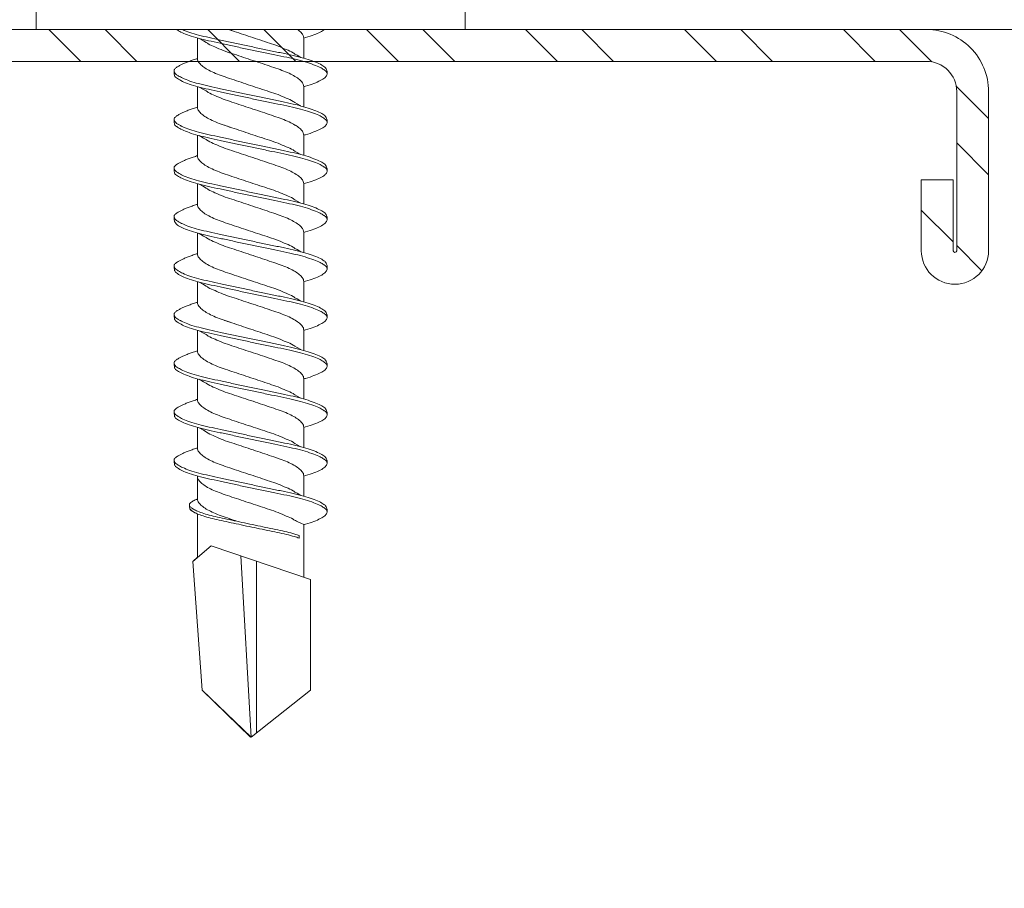
# Model space of a CAD drawing. Units: millimetres. Extents: x 132 to 6072, y 180 to 3330.
# Drawn here: x 1934 to 1962, y 2003 to 2027 of the extents above; entities that cross this region are included whole.
import ezdxf

# ---------------------------------------------------------------- set-up
doc = ezdxf.new("R2010")
doc.units = ezdxf.units.MM
for name, color, linetype, lineweight in [('DLS_Profil', 6, 'Continuous', 0), ('DLS_Profil_C', 4, 'Continuous', 0), ('DLS_Vida', 251, 'Continuous', 0)]:
    doc.layers.add(name, color=color, linetype=linetype, lineweight=lineweight)

# ---------------------------------------------------------------- blocks, each defined once
blk = doc.blocks.new('DLS_Profil_Omega2')
blk.add_line((305.493, -25), (563.84, -25))
blk = doc.blocks.new('DLS_Vida_DrillexSapkali')
at = {"color": 0, "linetype": 'Continuous', "lineweight": 15}
for p, q in [((0, 12.124), (-2.425, 12.124)), ((0, 0), (0, 12.124)), ((0.24, 7.563), (0.819, 7.563)), ((1.613, 7.563), (2.192, 7.563)), ((2.986, 7.563), (3.565, 7.563)), ((4.359, 7.563), (4.939, 7.563)), ((5.755, 7.562), (6.334, 7.562)), ((7.128, 7.562), (7.707, 7.562)), ((8.501, 7.562), (9.08, 7.562)), ((9.874, 7.562), (10.453, 7.562)), ((11.247, 7.562), (11.827, 7.562)), ((12.621, 7.562), (13.265, 7.562)), ((13.691, 7.562), (14.917, 7.562)), ((15.033, 7.7), (14.593, 7.177)), ((15.033, 7.7), (18.672, 7.431)), ((18.672, 7.431), (20, 6.062)), ((14.593, 7.177), (15.549, 4.367)), ((20, 6.043), (14.877, 6.343)), ((15.029, 5.895), (19.883, 5.895)), ((18.672, 4.367), (20, 6.043)), ((0.239, 4.563), (0.809, 4.563)), ((1.612, 4.563), (2.182, 4.563)), ((2.986, 4.563), (3.555, 4.563)), ((4.359, 4.563), (4.929, 4.563)), ((5.732, 4.563), (6.302, 4.563)), ((5.754, 4.562), (6.302, 4.562)), ((7.127, 4.562), (7.697, 4.562)), ((8.5, 4.562), (9.07, 4.562)), ((9.874, 4.562), (10.444, 4.562)), ((11.247, 4.562), (11.817, 4.562)), ((12.62, 4.562), (13.19, 4.562)), ((13.993, 4.562), (15.482, 4.562)), ((14.3, 4.693), (14.374, 4.693)), ((15.549, 4.367), (18.672, 4.367)), ((-2.425, 0), (0, 0))]:
    blk.add_line(p, q, dxfattribs=at)
blk.add_lwpolyline([(20, 6.043), (18.672, 7.431), (15.033, 7.7), (14.917, 7.562), (13.691, 7.562, 0.116833), (13.548, 7.779, 0.108838)], format="xyb", dxfattribs=at)
for points, knots in [([(0, 8.148), (0.004, 8.143), (0.034, 8.099), (0.09, 8.003), (0.169, 7.803), (0.245, 7.556), (0.315, 7.26), (0.386, 6.933), (0.463, 6.577), (0.541, 6.21), (0.62, 5.836), (0.696, 5.471), (0.768, 5.12), (0.837, 4.798), (0.914, 4.513), (0.992, 4.277), (1.066, 4.098), (1.111, 4.029), (1.132, 3.998)], [0.0540527, 0.0540527, 0.0540527, 0.0540527, 0.0630558, 0.1273032, 0.1896294, 0.2537656, 0.3160184, 0.3800405, 0.4424593, 0.5067016, 0.5690011, 0.633107, 0.6953908, 0.759452, 0.8218659, 0.8861046, 0.9483755, 1, 1, 1, 1]), ([(1.137, 8.221), (1.129, 8.215), (1.103, 8.196), (1.067, 8.152), (1.027, 8.087), (0.991, 8.021), (0.951, 7.933), (0.91, 7.831), (0.868, 7.717), (0.838, 7.624), (0.822, 7.573), (0.819, 7.563)], [0, 0, 0, 0, 0.0795762, 0.2401902, 0.3213156, 0.4307376, 0.5409359, 0.6535761, 0.7670573, 0.8755538, 0.8985204, 0.8985204, 0.8985204, 0.8985204]), ([(1.306, 8.107), (1.303, 8.112), (1.274, 8.167), (1.231, 8.202), (1.177, 8.23), (1.151, 8.224), (1.137, 8.221)], [0, 0, 0, 0, 0.0470279, 0.4920801, 0.7448018, 1, 1, 1, 1]), ([(2.459, 3.946), (2.45, 3.953), (2.417, 3.977), (2.356, 4.084), (2.278, 4.262), (2.199, 4.498), (2.122, 4.779), (2.052, 5.101), (1.982, 5.447), (1.905, 5.814), (1.827, 6.185), (1.748, 6.556), (1.671, 6.91), (1.6, 7.242), (1.531, 7.537), (1.454, 7.788), (1.379, 7.985), (1.329, 8.068), (1.306, 8.107)], [0, 0, 0, 0, 0.025187, 0.089635, 0.155947, 0.220726, 0.287396, 0.351929, 0.418303, 0.482772, 0.54911, 0.613886, 0.680552, 0.745065, 0.81142, 0.875909, 0.94227, 1, 1, 1, 1]), ([(1.308, 8.21), (1.309, 8.21), (1.333, 8.205), (1.385, 8.136), (1.463, 8.003), (1.542, 7.803), (1.618, 7.556), (1.689, 7.26), (1.759, 6.933), (1.836, 6.577), (1.914, 6.21), (1.993, 5.836), (2.069, 5.471), (2.141, 5.12), (2.21, 4.798), (2.287, 4.513), (2.365, 4.277), (2.439, 4.098), (2.485, 4.029), (2.505, 3.998)], [0, 0, 0, 0, 0.000631, 0.063056, 0.127303, 0.189629, 0.253766, 0.316018, 0.380041, 0.442459, 0.506702, 0.569001, 0.633107, 0.695391, 0.759452, 0.821866, 0.886105, 0.948375, 1, 1, 1, 1]), ([(2.51, 8.221), (2.502, 8.215), (2.477, 8.196), (2.441, 8.152), (2.4, 8.087), (2.364, 8.021), (2.324, 7.933), (2.283, 7.831), (2.241, 7.717), (2.211, 7.624), (2.195, 7.573), (2.192, 7.563)], [0, 0, 0, 0, 0.0795762, 0.2401902, 0.3213156, 0.4307376, 0.5409359, 0.6535761, 0.7670573, 0.8755538, 0.8985204, 0.8985204, 0.8985204, 0.8985204]), ([(2.679, 8.107), (2.677, 8.112), (2.647, 8.167), (2.604, 8.202), (2.551, 8.23), (2.524, 8.224), (2.51, 8.221)], [0, 0, 0, 0, 0.0470279, 0.4920801, 0.7448018, 1, 1, 1, 1]), ([(3.832, 3.946), (3.823, 3.953), (3.791, 3.977), (3.729, 4.084), (3.651, 4.262), (3.572, 4.498), (3.496, 4.779), (3.426, 5.101), (3.355, 5.447), (3.278, 5.814), (3.2, 6.185), (3.121, 6.556), (3.044, 6.91), (2.973, 7.242), (2.904, 7.537), (2.827, 7.788), (2.752, 7.985), (2.702, 8.068), (2.679, 8.107)], [0, 0, 0, 0, 0.025187, 0.089635, 0.155947, 0.220726, 0.287396, 0.351929, 0.418303, 0.482772, 0.54911, 0.613886, 0.680552, 0.745065, 0.81142, 0.875909, 0.94227, 1, 1, 1, 1]), ([(2.682, 8.21), (2.682, 8.21), (2.706, 8.205), (2.758, 8.136), (2.836, 8.003), (2.915, 7.803), (2.991, 7.556), (3.062, 7.26), (3.132, 6.933), (3.209, 6.577), (3.287, 6.21), (3.366, 5.836), (3.443, 5.471), (3.514, 5.12), (3.583, 4.798), (3.66, 4.513), (3.738, 4.277), (3.812, 4.098), (3.858, 4.029), (3.879, 3.998)], [0, 0, 0, 0, 0.000631, 0.063056, 0.127303, 0.189629, 0.253766, 0.316018, 0.380041, 0.442459, 0.506702, 0.569001, 0.633107, 0.695391, 0.759452, 0.821866, 0.886105, 0.948375, 1, 1, 1, 1]), ([(2.705, 8.197), (2.722, 8.183), (2.766, 8.123), (2.836, 8.003), (2.915, 7.803), (2.991, 7.556), (3.062, 7.26), (3.132, 6.933), (3.209, 6.577), (3.287, 6.21), (3.366, 5.836), (3.443, 5.471), (3.514, 5.12), (3.583, 4.798), (3.66, 4.513), (3.738, 4.277), (3.812, 4.098), (3.858, 4.029), (3.879, 3.998)], [0.019853, 0.019853, 0.019853, 0.019853, 0.0630558, 0.1273032, 0.1896294, 0.2537656, 0.3160184, 0.3800405, 0.4424593, 0.5067016, 0.5690011, 0.633107, 0.6953908, 0.759452, 0.8218659, 0.8861046, 0.9483755, 1, 1, 1, 1]), ([(3.884, 8.221), (3.875, 8.215), (3.85, 8.196), (3.814, 8.152), (3.773, 8.087), (3.738, 8.021), (3.697, 7.933), (3.656, 7.831), (3.615, 7.717), (3.584, 7.624), (3.568, 7.573), (3.565, 7.563)], [0, 0, 0, 0, 0.0795762, 0.2401902, 0.3213156, 0.4307376, 0.5409359, 0.6535761, 0.7670573, 0.8755538, 0.8985204, 0.8985204, 0.8985204, 0.8985204]), ([(4.053, 8.107), (4.05, 8.112), (4.02, 8.167), (3.977, 8.202), (3.924, 8.23), (3.897, 8.224), (3.884, 8.221)], [0, 0, 0, 0, 0.0470279, 0.4920801, 0.7448018, 1, 1, 1, 1]), ([(5.206, 3.946), (5.196, 3.953), (5.164, 3.977), (5.102, 4.084), (5.024, 4.262), (4.945, 4.498), (4.869, 4.779), (4.799, 5.101), (4.728, 5.447), (4.651, 5.814), (4.573, 6.185), (4.494, 6.556), (4.418, 6.91), (4.347, 7.242), (4.277, 7.537), (4.2, 7.788), (4.125, 7.985), (4.076, 8.068), (4.053, 8.107)], [0, 0, 0, 0, 0.025187, 0.089635, 0.155947, 0.220726, 0.287396, 0.351929, 0.418303, 0.482772, 0.54911, 0.613886, 0.680552, 0.745065, 0.81142, 0.875909, 0.94227, 1, 1, 1, 1]), ([(4.055, 8.21), (4.055, 8.21), (4.079, 8.205), (4.132, 8.136), (4.21, 8.003), (4.289, 7.803), (4.365, 7.556), (4.435, 7.26), (4.505, 6.933), (4.582, 6.577), (4.661, 6.21), (4.74, 5.836), (4.816, 5.471), (4.887, 5.12), (4.957, 4.798), (5.033, 4.513), (5.111, 4.277), (5.186, 4.098), (5.231, 4.029), (5.252, 3.998)], [0, 0, 0, 0, 0.000631, 0.063056, 0.127303, 0.189629, 0.253766, 0.316018, 0.380041, 0.442459, 0.506702, 0.569001, 0.633107, 0.695391, 0.759452, 0.821866, 0.886105, 0.948375, 1, 1, 1, 1]), ([(5.257, 8.221), (5.248, 8.215), (5.223, 8.196), (5.187, 8.152), (5.146, 8.087), (5.111, 8.021), (5.071, 7.933), (5.029, 7.831), (4.988, 7.717), (4.958, 7.624), (4.941, 7.573), (4.939, 7.563)], [0, 0, 0, 0, 0.0795762, 0.2401902, 0.3213156, 0.4307376, 0.5409359, 0.6535761, 0.7670573, 0.8755538, 0.8985204, 0.8985204, 0.8985204, 0.8985204]), ([(5.426, 8.107), (5.423, 8.112), (5.394, 8.167), (5.35, 8.202), (5.297, 8.23), (5.27, 8.224), (5.257, 8.221)], [0, 0, 0, 0, 0.0470279, 0.4920801, 0.7448018, 1, 1, 1, 1]), ([(6.579, 3.946), (6.57, 3.953), (6.537, 3.977), (6.475, 4.084), (6.397, 4.262), (6.318, 4.498), (6.242, 4.779), (6.172, 5.101), (6.102, 5.447), (6.025, 5.814), (5.946, 6.185), (5.867, 6.556), (5.791, 6.91), (5.72, 7.242), (5.65, 7.537), (5.574, 7.788), (5.498, 7.985), (5.449, 8.068), (5.426, 8.107)], [0, 0, 0, 0, 0.025187, 0.089635, 0.155947, 0.220726, 0.287396, 0.351929, 0.418303, 0.482772, 0.54911, 0.613886, 0.680552, 0.745065, 0.81142, 0.875909, 0.94227, 1, 1, 1, 1]), ([(5.428, 8.21), (5.49, 8.182), (5.535, 8.121), (5.605, 8.002), (5.684, 7.802), (5.76, 7.554), (5.83, 7.259), (5.9, 6.932), (5.977, 6.576), (6.056, 6.209), (6.135, 5.834), (6.211, 5.47), (6.282, 5.118), (6.352, 4.797), (6.429, 4.511), (6.507, 4.276), (6.581, 4.097), (6.626, 4.028), (6.647, 3.996)], [0.019853, 0.019853, 0.019853, 0.019853, 0.0630558, 0.1273032, 0.1896294, 0.2537656, 0.3160184, 0.3800405, 0.4424593, 0.5067016, 0.5690011, 0.633107, 0.6953908, 0.759452, 0.8218659, 0.8861046, 0.9483755, 1, 1, 1, 1]), ([(6.652, 8.22), (6.644, 8.214), (6.618, 8.195), (6.582, 8.151), (6.542, 8.086), (6.506, 8.019), (6.466, 7.932), (6.424, 7.83), (6.383, 7.716), (6.353, 7.623), (6.337, 7.571), (6.334, 7.562)], [0, 0, 0, 0, 0.0795762, 0.2401902, 0.3213156, 0.4307376, 0.5409359, 0.6535761, 0.7670573, 0.8755538, 0.8985204, 0.8985204, 0.8985204, 0.8985204]), ([(6.821, 8.106), (6.818, 8.111), (6.789, 8.166), (6.746, 8.201), (6.692, 8.228), (6.665, 8.223), (6.652, 8.22)], [0, 0, 0, 0, 0.0470279, 0.4920801, 0.7448018, 1, 1, 1, 1]), ([(7.974, 3.945), (7.965, 3.951), (7.932, 3.976), (7.871, 4.083), (7.792, 4.26), (7.714, 4.497), (7.637, 4.777), (7.567, 5.1), (7.497, 5.446), (7.42, 5.812), (7.342, 6.183), (7.263, 6.554), (7.186, 6.908), (7.115, 7.24), (7.045, 7.535), (6.969, 7.787), (6.893, 7.984), (6.844, 8.067), (6.821, 8.106)], [0, 0, 0, 0, 0.025187, 0.089635, 0.155947, 0.220726, 0.287396, 0.351929, 0.418303, 0.482772, 0.54911, 0.613886, 0.680552, 0.745065, 0.81142, 0.875909, 0.94227, 1, 1, 1, 1]), ([(6.823, 8.208), (6.823, 8.208), (6.847, 8.203), (6.9, 8.135), (6.978, 8.002), (7.057, 7.802), (7.133, 7.554), (7.204, 7.259), (7.274, 6.932), (7.351, 6.576), (7.429, 6.209), (7.508, 5.834), (7.584, 5.47), (7.656, 5.118), (7.725, 4.797), (7.802, 4.511), (7.88, 4.276), (7.954, 4.097), (8, 4.028), (8.02, 3.996)], [0, 0, 0, 0, 0.000631, 0.063056, 0.127303, 0.189629, 0.253766, 0.316018, 0.380041, 0.442459, 0.506702, 0.569001, 0.633107, 0.695391, 0.759452, 0.821866, 0.886105, 0.948375, 1, 1, 1, 1]), ([(8.025, 8.22), (8.017, 8.214), (7.991, 8.195), (7.955, 8.151), (7.915, 8.086), (7.879, 8.019), (7.839, 7.932), (7.798, 7.83), (7.756, 7.716), (7.726, 7.623), (7.71, 7.571), (7.707, 7.562)], [0, 0, 0, 0, 0.0795762, 0.2401902, 0.3213156, 0.4307376, 0.5409359, 0.6535761, 0.7670573, 0.8755538, 0.8985204, 0.8985204, 0.8985204, 0.8985204]), ([(8.194, 8.106), (8.191, 8.111), (8.162, 8.166), (8.119, 8.201), (8.065, 8.228), (8.039, 8.223), (8.025, 8.22)], [0, 0, 0, 0, 0.0470279, 0.4920801, 0.7448018, 1, 1, 1, 1]), ([(9.347, 3.945), (9.338, 3.951), (9.305, 3.976), (9.244, 4.083), (9.166, 4.26), (9.087, 4.497), (9.011, 4.777), (8.94, 5.1), (8.87, 5.446), (8.793, 5.812), (8.715, 6.183), (8.636, 6.554), (8.559, 6.908), (8.488, 7.24), (8.419, 7.535), (8.342, 7.787), (8.267, 7.984), (8.217, 8.067), (8.194, 8.106)], [0, 0, 0, 0, 0.025187, 0.089635, 0.155947, 0.220726, 0.287396, 0.351929, 0.418303, 0.482772, 0.54911, 0.613886, 0.680552, 0.745065, 0.81142, 0.875909, 0.94227, 1, 1, 1, 1]), ([(8.196, 8.208), (8.197, 8.208), (8.221, 8.203), (8.273, 8.135), (8.351, 8.002), (8.43, 7.802), (8.506, 7.554), (8.577, 7.259), (8.647, 6.932), (8.724, 6.576), (8.802, 6.209), (8.881, 5.834), (8.957, 5.47), (9.029, 5.118), (9.098, 4.797), (9.175, 4.511), (9.253, 4.276), (9.327, 4.097), (9.373, 4.028), (9.393, 3.996)], [0, 0, 0, 0, 0.000631, 0.063056, 0.127303, 0.189629, 0.253766, 0.316018, 0.380041, 0.442459, 0.506702, 0.569001, 0.633107, 0.695391, 0.759452, 0.821866, 0.886105, 0.948375, 1, 1, 1, 1]), ([(8.22, 8.196), (8.237, 8.182), (8.281, 8.121), (8.351, 8.002), (8.43, 7.802), (8.506, 7.554), (8.577, 7.259), (8.647, 6.932), (8.724, 6.576), (8.802, 6.209), (8.881, 5.834), (8.957, 5.47), (9.029, 5.118), (9.098, 4.797), (9.175, 4.511), (9.253, 4.276), (9.327, 4.097), (9.373, 4.028), (9.393, 3.996)], [0.019853, 0.019853, 0.019853, 0.019853, 0.0630558, 0.1273032, 0.1896294, 0.2537656, 0.3160184, 0.3800405, 0.4424593, 0.5067016, 0.5690011, 0.633107, 0.6953908, 0.759452, 0.8218659, 0.8861046, 0.9483755, 1, 1, 1, 1]), ([(9.398, 8.22), (9.39, 8.214), (9.365, 8.195), (9.329, 8.151), (9.288, 8.086), (9.252, 8.019), (9.212, 7.932), (9.171, 7.83), (9.129, 7.716), (9.099, 7.623), (9.083, 7.571), (9.08, 7.562)], [0, 0, 0, 0, 0.0795762, 0.2401902, 0.3213156, 0.4307376, 0.5409359, 0.6535761, 0.7670573, 0.8755538, 0.8985204, 0.8985204, 0.8985204, 0.8985204]), ([(9.567, 8.106), (9.565, 8.111), (9.535, 8.166), (9.492, 8.201), (9.439, 8.228), (9.412, 8.223), (9.398, 8.22)], [0, 0, 0, 0, 0.0470279, 0.4920801, 0.7448018, 1, 1, 1, 1]), ([(10.72, 3.945), (10.711, 3.951), (10.679, 3.976), (10.617, 4.083), (10.539, 4.26), (10.46, 4.497), (10.384, 4.777), (10.314, 5.1), (10.243, 5.446), (10.166, 5.812), (10.088, 6.183), (10.009, 6.554), (9.933, 6.908), (9.862, 7.24), (9.792, 7.535), (9.715, 7.787), (9.64, 7.984), (9.59, 8.067), (9.567, 8.106)], [0, 0, 0, 0, 0.025187, 0.089635, 0.155947, 0.220726, 0.287396, 0.351929, 0.418303, 0.482772, 0.54911, 0.613886, 0.680552, 0.745065, 0.81142, 0.875909, 0.94227, 1, 1, 1, 1]), ([(9.57, 8.208), (9.57, 8.208), (9.594, 8.203), (9.646, 8.135), (9.724, 8.002), (9.803, 7.802), (9.88, 7.554), (9.95, 7.259), (10.02, 6.932), (10.097, 6.576), (10.175, 6.209), (10.254, 5.834), (10.331, 5.47), (10.402, 5.118), (10.471, 4.797), (10.548, 4.511), (10.626, 4.276), (10.7, 4.097), (10.746, 4.028), (10.767, 3.996)], [0, 0, 0, 0, 0.000631, 0.063056, 0.127303, 0.189629, 0.253766, 0.316018, 0.380041, 0.442459, 0.506702, 0.569001, 0.633107, 0.695391, 0.759452, 0.821866, 0.886105, 0.948375, 1, 1, 1, 1]), ([(10.772, 8.22), (10.763, 8.214), (10.738, 8.195), (10.702, 8.151), (10.661, 8.086), (10.626, 8.019), (10.585, 7.932), (10.544, 7.83), (10.503, 7.716), (10.472, 7.623), (10.456, 7.571), (10.453, 7.562)], [0, 0, 0, 0, 0.0795762, 0.2401902, 0.3213156, 0.4307376, 0.5409359, 0.6535761, 0.7670573, 0.8755538, 0.8985204, 0.8985204, 0.8985204, 0.8985204]), ([(10.941, 8.106), (10.938, 8.111), (10.908, 8.166), (10.865, 8.201), (10.812, 8.228), (10.785, 8.223), (10.772, 8.22)], [0, 0, 0, 0, 0.0470279, 0.4920801, 0.7448018, 1, 1, 1, 1]), ([(12.094, 3.945), (12.085, 3.951), (12.052, 3.976), (11.99, 4.083), (11.912, 4.26), (11.833, 4.497), (11.757, 4.777), (11.687, 5.1), (11.616, 5.446), (11.539, 5.812), (11.461, 6.183), (11.382, 6.554), (11.306, 6.908), (11.235, 7.24), (11.165, 7.535), (11.088, 7.787), (11.013, 7.984), (10.964, 8.067), (10.941, 8.106)], [0, 0, 0, 0, 0.025187, 0.089635, 0.155947, 0.220726, 0.287396, 0.351929, 0.418303, 0.482772, 0.54911, 0.613886, 0.680552, 0.745065, 0.81142, 0.875909, 0.94227, 1, 1, 1, 1]), ([(10.943, 8.208), (10.943, 8.208), (10.967, 8.203), (11.02, 8.135), (11.098, 8.002), (11.177, 7.802), (11.253, 7.554), (11.323, 7.259), (11.393, 6.932), (11.47, 6.576), (11.549, 6.209), (11.628, 5.834), (11.704, 5.47), (11.775, 5.118), (11.845, 4.797), (11.922, 4.511), (11.999, 4.276), (12.074, 4.097), (12.119, 4.028), (12.14, 3.996)], [0, 0, 0, 0, 0.000631, 0.063056, 0.127303, 0.189629, 0.253766, 0.316018, 0.380041, 0.442459, 0.506702, 0.569001, 0.633107, 0.695391, 0.759452, 0.821866, 0.886105, 0.948375, 1, 1, 1, 1]), ([(12.145, 8.22), (12.136, 8.214), (12.111, 8.195), (12.075, 8.151), (12.034, 8.086), (11.999, 8.019), (11.959, 7.932), (11.917, 7.83), (11.876, 7.716), (11.846, 7.623), (11.829, 7.571), (11.827, 7.562)], [0, 0, 0, 0, 0.0795762, 0.2401902, 0.3213156, 0.4307376, 0.5409359, 0.6535761, 0.7670573, 0.8755538, 0.8985204, 0.8985204, 0.8985204, 0.8985204]), ([(12.314, 8.106), (12.311, 8.111), (12.282, 8.166), (12.238, 8.201), (12.185, 8.228), (12.158, 8.223), (12.145, 8.22)], [0, 0, 0, 0, 0.0470279, 0.4920801, 0.7448018, 1, 1, 1, 1]), ([(13.467, 3.945), (13.458, 3.951), (13.425, 3.976), (13.363, 4.083), (13.285, 4.26), (13.207, 4.497), (13.13, 4.777), (13.06, 5.1), (12.99, 5.446), (12.913, 5.812), (12.834, 6.183), (12.755, 6.554), (12.679, 6.908), (12.608, 7.24), (12.538, 7.535), (12.462, 7.787), (12.386, 7.984), (12.337, 8.067), (12.314, 8.106)], [0, 0, 0, 0, 0.025187, 0.089635, 0.155947, 0.220726, 0.287396, 0.351929, 0.418303, 0.482772, 0.54911, 0.613886, 0.680552, 0.745065, 0.81142, 0.875909, 0.94227, 1, 1, 1, 1]), ([(12.316, 8.208), (12.316, 8.208), (12.34, 8.203), (12.393, 8.135), (12.471, 8.002), (12.55, 7.802), (12.626, 7.554), (12.697, 7.259), (12.767, 6.932), (12.844, 6.576), (12.922, 6.209), (13.001, 5.834), (13.077, 5.47), (13.149, 5.118), (13.218, 4.797), (13.295, 4.511), (13.373, 4.276), (13.447, 4.097), (13.493, 4.028), (13.513, 3.996)], [0, 0, 0, 0, 0.000631, 0.063056, 0.127303, 0.189629, 0.253766, 0.316018, 0.380041, 0.442459, 0.506702, 0.569001, 0.633107, 0.695391, 0.759452, 0.821866, 0.886105, 0.948375, 1, 1, 1, 1]), ([(1.086, 3.946), (1.077, 3.953), (1.044, 3.977), (0.982, 4.084), (0.904, 4.262), (0.825, 4.498), (0.749, 4.779), (0.679, 5.101), (0.609, 5.447), (0.532, 5.814), (0.453, 6.185), (0.374, 6.556), (0.298, 6.91), (0.227, 7.242), (0.157, 7.537), (0.081, 7.788), (0.028, 7.926), (0.001, 7.983), (0, 7.985)], [0, 0, 0, 0, 0.0251867, 0.0896345, 0.1559466, 0.2207256, 0.2873965, 0.3519286, 0.4183026, 0.4827722, 0.5491095, 0.6138857, 0.6805521, 0.7450646, 0.8114195, 0.8759089, 0.9422696, 0.9438269, 0.9438269, 0.9438269, 0.9438269]), ([(3.832, 3.946), (3.823, 3.953), (3.791, 3.977), (3.729, 4.084), (3.651, 4.262), (3.572, 4.498), (3.496, 4.779), (3.426, 5.101), (3.355, 5.447), (3.278, 5.814), (3.2, 6.185), (3.121, 6.556), (3.044, 6.91), (2.973, 7.242), (2.904, 7.537), (2.827, 7.788), (2.76, 7.963), (2.719, 8.038), (2.705, 8.064)], [0, 0, 0, 0, 0.0251867, 0.0896345, 0.1559466, 0.2207256, 0.2873965, 0.3519286, 0.4183026, 0.4827722, 0.5491095, 0.6138857, 0.6805521, 0.7450646, 0.8114195, 0.8759089, 0.9422696, 0.9786945, 0.9786945, 0.9786945, 0.9786945]), ([(9.347, 3.945), (9.338, 3.951), (9.305, 3.976), (9.244, 4.083), (9.166, 4.26), (9.087, 4.497), (9.011, 4.777), (8.94, 5.1), (8.87, 5.446), (8.793, 5.812), (8.715, 6.183), (8.636, 6.554), (8.559, 6.908), (8.488, 7.24), (8.419, 7.535), (8.342, 7.787), (8.275, 7.961), (8.234, 8.037), (8.22, 8.062)], [0, 0, 0, 0, 0.0251867, 0.0896345, 0.1559466, 0.2207256, 0.2873965, 0.3519286, 0.4183026, 0.4827722, 0.5491095, 0.6138857, 0.6805521, 0.7450646, 0.8114195, 0.8759089, 0.9422696, 0.9786945, 0.9786945, 0.9786945, 0.9786945]), ([(13.546, 7.697), (13.544, 7.701), (13.521, 7.745), (13.486, 7.773), (13.443, 7.795), (13.422, 7.791), (13.411, 7.789)], [0, 0, 0, 0, 0.0470279, 0.4920801, 0.7448018, 1, 1, 1, 1]), ([(0.253, 7.515), (0.364, 7.313), (0.431, 7.233), (0.486, 7.073), (0.594, 6.847), (0.675, 6.594), (0.762, 6.332), (0.852, 6.061), (0.941, 5.793), (1.03, 5.531), (1.112, 5.286), (1.193, 5.066), (1.28, 4.882), (1.369, 4.734), (1.459, 4.629), (1.542, 4.568), (1.59, 4.565), (1.612, 4.563)], [0.0046437, 0.0046437, 0.0046437, 0.0046437, 0.0352634, 0.1048323, 0.1764445, 0.245064, 0.3156689, 0.3842468, 0.4547277, 0.5242974, 0.5959126, 0.6645017, 0.7350747, 0.803639, 0.8741048, 0.9436747, 1, 1, 1, 1]), ([(2.159, 4.647), (2.064, 4.817), (2, 4.896), (1.945, 5.054), (1.837, 5.28), (1.756, 5.533), (1.669, 5.795), (1.58, 6.066), (1.49, 6.334), (1.401, 6.596), (1.319, 6.841), (1.239, 7.061), (1.152, 7.245), (1.062, 7.393), (0.972, 7.497), (0.89, 7.559), (0.841, 7.562), (0.819, 7.563)], [0.006526, 0.006526, 0.006526, 0.006526, 0.0352634, 0.1048323, 0.1764445, 0.245064, 0.3156689, 0.3842468, 0.4547277, 0.5242974, 0.5959126, 0.6645017, 0.7350747, 0.803639, 0.8741048, 0.9436747, 1, 1, 1, 1]), ([(1.626, 7.515), (1.738, 7.313), (1.804, 7.233), (1.859, 7.073), (1.968, 6.847), (2.048, 6.594), (2.135, 6.332), (2.225, 6.061), (2.314, 5.793), (2.403, 5.531), (2.485, 5.286), (2.566, 5.066), (2.653, 4.882), (2.743, 4.734), (2.832, 4.629), (2.915, 4.568), (2.964, 4.565), (2.986, 4.563)], [0.0046437, 0.0046437, 0.0046437, 0.0046437, 0.0352634, 0.1048323, 0.1764445, 0.245064, 0.3156689, 0.3842468, 0.4547277, 0.5242974, 0.5959126, 0.6645017, 0.7350747, 0.803639, 0.8741048, 0.9436747, 1, 1, 1, 1]), ([(3.532, 4.647), (3.438, 4.817), (3.373, 4.896), (3.319, 5.054), (3.21, 5.28), (3.13, 5.533), (3.043, 5.795), (2.953, 6.066), (2.863, 6.334), (2.774, 6.596), (2.693, 6.841), (2.612, 7.061), (2.525, 7.245), (2.435, 7.393), (2.346, 7.497), (2.263, 7.559), (2.214, 7.562), (2.192, 7.563)], [0.006526, 0.006526, 0.006526, 0.006526, 0.0352634, 0.1048323, 0.1764445, 0.245064, 0.3156689, 0.3842468, 0.4547277, 0.5242974, 0.5959126, 0.6645017, 0.7350747, 0.803639, 0.8741048, 0.9436747, 1, 1, 1, 1]), ([(2.999, 7.515), (3.111, 7.313), (3.177, 7.233), (3.232, 7.073), (3.341, 6.847), (3.421, 6.594), (3.508, 6.332), (3.598, 6.061), (3.688, 5.793), (3.777, 5.531), (3.858, 5.286), (3.939, 5.066), (4.026, 4.882), (4.116, 4.734), (4.205, 4.629), (4.288, 4.568), (4.337, 4.565), (4.359, 4.563)], [0.0046437, 0.0046437, 0.0046437, 0.0046437, 0.0352634, 0.1048323, 0.1764445, 0.245064, 0.3156689, 0.3842468, 0.4547277, 0.5242974, 0.5959126, 0.6645017, 0.7350747, 0.803639, 0.8741048, 0.9436747, 1, 1, 1, 1]), ([(4.905, 4.647), (4.811, 4.817), (4.746, 4.896), (4.692, 5.054), (4.583, 5.28), (4.503, 5.533), (4.416, 5.795), (4.326, 6.066), (4.237, 6.334), (4.148, 6.596), (4.066, 6.841), (3.985, 7.061), (3.898, 7.245), (3.808, 7.393), (3.719, 7.497), (3.636, 7.559), (3.587, 7.562), (3.565, 7.563)], [0.006526, 0.006526, 0.006526, 0.006526, 0.0352634, 0.1048323, 0.1764445, 0.245064, 0.3156689, 0.3842468, 0.4547277, 0.5242974, 0.5959126, 0.6645017, 0.7350747, 0.803639, 0.8741048, 0.9436747, 1, 1, 1, 1]), ([(4.372, 7.515), (4.484, 7.313), (4.551, 7.233), (4.606, 7.073), (4.714, 6.847), (4.795, 6.594), (4.882, 6.332), (4.971, 6.061), (5.061, 5.793), (5.15, 5.531), (5.232, 5.286), (5.312, 5.066), (5.399, 4.882), (5.489, 4.734), (5.579, 4.629), (5.661, 4.568), (5.71, 4.565), (5.732, 4.563)], [0.0046437, 0.0046437, 0.0046437, 0.0046437, 0.0352634, 0.1048323, 0.1764445, 0.245064, 0.3156689, 0.3842468, 0.4547277, 0.5242974, 0.5959126, 0.6645017, 0.7350747, 0.803639, 0.8741048, 0.9436747, 1, 1, 1, 1]), ([(6.279, 4.647), (6.184, 4.817), (6.12, 4.896), (6.065, 5.054), (5.956, 5.28), (5.876, 5.533), (5.789, 5.795), (5.699, 6.066), (5.61, 6.334), (5.521, 6.596), (5.439, 6.841), (5.358, 7.061), (5.271, 7.245), (5.182, 7.393), (5.092, 7.497), (5.009, 7.559), (4.96, 7.562), (4.939, 7.563)], [0.006526, 0.006526, 0.006526, 0.006526, 0.0352634, 0.1048323, 0.1764445, 0.245064, 0.3156689, 0.3842468, 0.4547277, 0.5242974, 0.5959126, 0.6645017, 0.7350747, 0.803639, 0.8741048, 0.9436747, 1, 1, 1, 1]), ([(5.768, 7.514), (5.879, 7.312), (5.946, 7.231), (6.001, 7.072), (6.109, 6.845), (6.19, 6.592), (6.277, 6.33), (6.366, 6.06), (6.456, 5.792), (6.545, 5.529), (6.627, 5.285), (6.708, 5.065), (6.795, 4.881), (6.884, 4.733), (6.974, 4.628), (7.056, 4.566), (7.105, 4.563), (7.127, 4.562)], [0.0046437, 0.0046437, 0.0046437, 0.0046437, 0.0352634, 0.1048323, 0.1764445, 0.245064, 0.3156689, 0.3842468, 0.4547277, 0.5242974, 0.5959126, 0.6645017, 0.7350747, 0.803639, 0.8741048, 0.9436747, 1, 1, 1, 1]), ([(7.674, 4.646), (7.579, 4.816), (7.515, 4.895), (7.46, 5.053), (7.352, 5.279), (7.271, 5.532), (7.184, 5.794), (7.095, 6.064), (7.005, 6.332), (6.916, 6.595), (6.834, 6.839), (6.753, 7.06), (6.666, 7.243), (6.577, 7.391), (6.487, 7.496), (6.404, 7.558), (6.356, 7.561), (6.334, 7.562)], [0.006526, 0.006526, 0.006526, 0.006526, 0.0352634, 0.1048323, 0.1764445, 0.245064, 0.3156689, 0.3842468, 0.4547277, 0.5242974, 0.5959126, 0.6645017, 0.7350747, 0.803639, 0.8741048, 0.9436747, 1, 1, 1, 1]), ([(7.141, 7.514), (7.252, 7.312), (7.319, 7.231), (7.374, 7.072), (7.483, 6.845), (7.563, 6.592), (7.65, 6.33), (7.74, 6.06), (7.829, 5.792), (7.918, 5.529), (8, 5.285), (8.081, 5.065), (8.168, 4.881), (8.258, 4.733), (8.347, 4.628), (8.43, 4.566), (8.479, 4.563), (8.5, 4.562)], [0.0046437, 0.0046437, 0.0046437, 0.0046437, 0.0352634, 0.1048323, 0.1764445, 0.245064, 0.3156689, 0.3842468, 0.4547277, 0.5242974, 0.5959126, 0.6645017, 0.7350747, 0.803639, 0.8741048, 0.9436747, 1, 1, 1, 1]), ([(9.047, 4.646), (8.953, 4.816), (8.888, 4.895), (8.833, 5.053), (8.725, 5.279), (8.644, 5.532), (8.557, 5.794), (8.468, 6.064), (8.378, 6.332), (8.289, 6.595), (8.207, 6.839), (8.127, 7.06), (8.04, 7.243), (7.95, 7.391), (7.86, 7.496), (7.778, 7.558), (7.729, 7.561), (7.707, 7.562)], [0.006526, 0.006526, 0.006526, 0.006526, 0.0352634, 0.1048323, 0.1764445, 0.245064, 0.3156689, 0.3842468, 0.4547277, 0.5242974, 0.5959126, 0.6645017, 0.7350747, 0.803639, 0.8741048, 0.9436747, 1, 1, 1, 1]), ([(8.514, 7.514), (8.626, 7.312), (8.692, 7.231), (8.747, 7.072), (8.856, 6.845), (8.936, 6.592), (9.023, 6.33), (9.113, 6.06), (9.202, 5.792), (9.291, 5.529), (9.373, 5.285), (9.454, 5.065), (9.541, 4.881), (9.631, 4.733), (9.72, 4.628), (9.803, 4.566), (9.852, 4.563), (9.874, 4.562)], [0.0046437, 0.0046437, 0.0046437, 0.0046437, 0.0352634, 0.1048323, 0.1764445, 0.245064, 0.3156689, 0.3842468, 0.4547277, 0.5242974, 0.5959126, 0.6645017, 0.7350747, 0.803639, 0.8741048, 0.9436747, 1, 1, 1, 1]), ([(10.42, 4.646), (10.326, 4.816), (10.261, 4.895), (10.207, 5.053), (10.098, 5.279), (10.018, 5.532), (9.931, 5.794), (9.841, 6.064), (9.751, 6.332), (9.662, 6.595), (9.581, 6.839), (9.5, 7.06), (9.413, 7.243), (9.323, 7.391), (9.234, 7.496), (9.151, 7.558), (9.102, 7.561), (9.08, 7.562)], [0.006526, 0.006526, 0.006526, 0.006526, 0.0352634, 0.1048323, 0.1764445, 0.245064, 0.3156689, 0.3842468, 0.4547277, 0.5242974, 0.5959126, 0.6645017, 0.7350747, 0.803639, 0.8741048, 0.9436747, 1, 1, 1, 1]), ([(9.887, 7.514), (9.999, 7.312), (10.065, 7.231), (10.12, 7.072), (10.229, 6.845), (10.309, 6.592), (10.396, 6.33), (10.486, 6.06), (10.576, 5.792), (10.665, 5.529), (10.747, 5.285), (10.827, 5.065), (10.914, 4.881), (11.004, 4.733), (11.093, 4.628), (11.176, 4.566), (11.225, 4.563), (11.247, 4.562)], [0.0046437, 0.0046437, 0.0046437, 0.0046437, 0.0352634, 0.1048323, 0.1764445, 0.245064, 0.3156689, 0.3842468, 0.4547277, 0.5242974, 0.5959126, 0.6645017, 0.7350747, 0.803639, 0.8741048, 0.9436747, 1, 1, 1, 1]), ([(11.794, 4.646), (11.699, 4.816), (11.634, 4.895), (11.58, 5.053), (11.471, 5.279), (11.391, 5.532), (11.304, 5.794), (11.214, 6.064), (11.125, 6.332), (11.036, 6.595), (10.954, 6.839), (10.873, 7.06), (10.786, 7.243), (10.696, 7.391), (10.607, 7.496), (10.524, 7.558), (10.475, 7.561), (10.453, 7.562)], [0.006526, 0.006526, 0.006526, 0.006526, 0.0352634, 0.1048323, 0.1764445, 0.245064, 0.3156689, 0.3842468, 0.4547277, 0.5242974, 0.5959126, 0.6645017, 0.7350747, 0.803639, 0.8741048, 0.9436747, 1, 1, 1, 1]), ([(11.26, 7.514), (11.372, 7.312), (11.439, 7.231), (11.494, 7.072), (11.602, 6.845), (11.683, 6.592), (11.77, 6.33), (11.859, 6.06), (11.949, 5.792), (12.038, 5.529), (12.12, 5.285), (12.2, 5.065), (12.287, 4.881), (12.377, 4.733), (12.467, 4.628), (12.549, 4.566), (12.598, 4.563), (12.62, 4.562)], [0.0046437, 0.0046437, 0.0046437, 0.0046437, 0.0352634, 0.1048323, 0.1764445, 0.245064, 0.3156689, 0.3842468, 0.4547277, 0.5242974, 0.5959126, 0.6645017, 0.7350747, 0.803639, 0.8741048, 0.9436747, 1, 1, 1, 1]), ([(13.167, 4.646), (13.072, 4.816), (13.008, 4.895), (12.953, 5.053), (12.845, 5.279), (12.764, 5.532), (12.677, 5.794), (12.587, 6.064), (12.498, 6.332), (12.409, 6.595), (12.327, 6.839), (12.246, 7.06), (12.159, 7.243), (12.07, 7.391), (11.98, 7.496), (11.897, 7.558), (11.849, 7.561), (11.827, 7.562)], [0.006526, 0.006526, 0.006526, 0.006526, 0.0352634, 0.1048323, 0.1764445, 0.245064, 0.3156689, 0.3842468, 0.4547277, 0.5242974, 0.5959126, 0.6645017, 0.7350747, 0.803639, 0.8741048, 0.9436747, 1, 1, 1, 1]), ([(13.993, 4.562), (13.876, 4.816), (13.811, 4.895), (13.757, 5.053), (13.648, 5.279), (13.567, 5.532), (13.481, 5.794), (13.391, 6.064), (13.301, 6.332), (13.212, 6.595), (13.13, 6.839), (13.05, 7.06), (12.963, 7.243), (12.873, 7.391), (12.783, 7.496), (12.701, 7.558), (12.652, 7.561), (12.63, 7.562)], [0.006526, 0.006526, 0.006526, 0.006526, 0.0352634, 0.1048323, 0.1764445, 0.245064, 0.3156689, 0.3842468, 0.4547277, 0.5242974, 0.5959126, 0.6645017, 0.7350747, 0.803639, 0.8741048, 0.9436747, 1, 1, 1, 1]), ([(13.411, 7.789), (13.404, 7.784), (13.384, 7.769), (13.355, 7.733), (13.323, 7.681), (13.295, 7.629), (13.275, 7.585), (13.265, 7.562)], [0, 0, 0, 0, 0.0795762, 0.2401902, 0.3213156, 0.4307376, 0.5328097, 0.5328097, 0.5328097, 0.5328097]), ([(13.909, 6.412), (13.889, 6.472), (13.839, 6.62), (13.765, 6.839), (13.684, 7.06), (13.597, 7.243), (13.508, 7.391), (13.418, 7.496), (13.335, 7.558), (13.287, 7.561), (13.265, 7.562)], [0.4759491, 0.4759491, 0.4759491, 0.4759491, 0.5242974, 0.5959126, 0.6645017, 0.7350747, 0.803639, 0.8741048, 0.9436747, 1, 1, 1, 1]), ([(14.3, 4.693), (14.287, 4.731), (14.253, 4.838), (14.199, 5.034), (14.143, 5.292), (14.087, 5.569), (14.025, 5.862), (13.963, 6.159), (13.9, 6.456), (13.838, 6.739), (13.782, 7.005), (13.726, 7.241), (13.665, 7.442), (13.604, 7.599), (13.565, 7.666), (13.546, 7.697)], [0.179842, 0.179842, 0.179842, 0.179842, 0.2207256, 0.2873965, 0.3519286, 0.4183026, 0.4827722, 0.5491095, 0.6138857, 0.6805521, 0.7450646, 0.8114195, 0.8759089, 0.9422696, 1, 1, 1, 1]), ([(13.548, 7.779), (13.548, 7.779), (13.567, 7.775), (13.61, 7.72), (13.672, 7.614), (13.735, 7.454), (13.796, 7.256), (13.852, 7.02), (13.909, 6.758), (13.97, 6.473), (14.033, 6.18), (14.096, 5.88), (14.157, 5.588), (14.214, 5.307), (14.27, 5.05), (14.325, 4.845), (14.36, 4.736), (14.374, 4.693)], [0, 0, 0, 0, 0.0006308, 0.0630558, 0.1273032, 0.1896294, 0.2537656, 0.3160184, 0.3800405, 0.4424593, 0.5067016, 0.5690011, 0.633107, 0.6953908, 0.759452, 0.8218659, 0.8661563, 0.8661563, 0.8661563, 0.8661563]), ([(0.786, 4.647), (0.691, 4.817), (0.627, 4.896), (0.572, 5.054), (0.464, 5.28), (0.383, 5.533), (0.296, 5.795), (0.206, 6.066), (0.117, 6.334), (0.048, 6.538), (0.01, 6.65), (0, 6.68)], [0.006526, 0.006526, 0.006526, 0.006526, 0.0352634, 0.1048323, 0.1764445, 0.245064, 0.3156689, 0.3842468, 0.4547277, 0.5242974, 0.5490911, 0.5490911, 0.5490911, 0.5490911]), ([(3.532, 4.647), (3.438, 4.817), (3.373, 4.896), (3.319, 5.054), (3.21, 5.28), (3.13, 5.533), (3.043, 5.795), (2.953, 6.066), (2.863, 6.334), (2.779, 6.582), (2.728, 6.734), (2.705, 6.802)], [0.006526, 0.006526, 0.006526, 0.006526, 0.0352634, 0.1048323, 0.1764445, 0.245064, 0.3156689, 0.3842468, 0.4547277, 0.5242974, 0.5845513, 0.5845513, 0.5845513, 0.5845513]), ([(9.047, 4.646), (8.953, 4.816), (8.888, 4.895), (8.833, 5.053), (8.725, 5.279), (8.644, 5.532), (8.557, 5.794), (8.468, 6.064), (8.378, 6.332), (8.294, 6.581), (8.243, 6.733), (8.22, 6.801)], [0.006526, 0.006526, 0.006526, 0.006526, 0.0352634, 0.1048323, 0.1764445, 0.245064, 0.3156689, 0.3842468, 0.4547277, 0.5242974, 0.5845513, 0.5845513, 0.5845513, 0.5845513]), ([(0, 4.736), (0.029, 4.696), (0.087, 4.628), (0.168, 4.568), (0.217, 4.565), (0.239, 4.563)], [0.8072081, 0.8072081, 0.8072081, 0.8072081, 0.8741048, 0.9436747, 1, 1, 1, 1]), ([(2.705, 4.799), (2.717, 4.779), (2.76, 4.714), (2.832, 4.629), (2.915, 4.568), (2.964, 4.565), (2.986, 4.563)], [0.7747596, 0.7747596, 0.7747596, 0.7747596, 0.803639, 0.8741048, 0.9436747, 1, 1, 1, 1]), ([(8.22, 4.797), (8.232, 4.777), (8.275, 4.713), (8.347, 4.628), (8.43, 4.566), (8.479, 4.563), (8.5, 4.562)], [0.7747596, 0.7747596, 0.7747596, 0.7747596, 0.803639, 0.8741048, 0.9436747, 1, 1, 1, 1]), ([(0, 3.978), (0.023, 4.006), (0.073, 4.092), (0.148, 4.267), (0.205, 4.436), (0.235, 4.546), (0.239, 4.563)], [0.147161, 0.147161, 0.147161, 0.147161, 0.3645337, 0.6022444, 0.8468262, 0.8926811, 0.8926811, 0.8926811, 0.8926811]), ([(1.327, 3.938), (1.34, 3.947), (1.377, 3.973), (1.443, 4.085), (1.522, 4.267), (1.578, 4.436), (1.608, 4.546), (1.612, 4.563)], [0, 0, 0, 0, 0.1191986, 0.3645337, 0.6022444, 0.8468262, 0.8926811, 0.8926811, 0.8926811, 0.8926811]), ([(2.7, 3.938), (2.713, 3.947), (2.75, 3.973), (2.816, 4.085), (2.895, 4.267), (2.952, 4.436), (2.981, 4.546), (2.986, 4.563)], [0, 0, 0, 0, 0.1191986, 0.3645337, 0.6022444, 0.8468262, 0.8926811, 0.8926811, 0.8926811, 0.8926811]), ([(4.074, 3.938), (4.086, 3.947), (4.124, 3.973), (4.189, 4.085), (4.268, 4.267), (4.325, 4.436), (4.354, 4.546), (4.359, 4.563)], [0, 0, 0, 0, 0.1191986, 0.3645337, 0.6022444, 0.8468262, 0.8926811, 0.8926811, 0.8926811, 0.8926811]), ([(5.447, 3.938), (5.459, 3.947), (5.497, 3.973), (5.563, 4.085), (5.641, 4.267), (5.698, 4.436), (5.727, 4.546), (5.732, 4.563)], [0, 0, 0, 0, 0.1191986, 0.3645337, 0.6022444, 0.8468262, 0.8926811, 0.8926811, 0.8926811, 0.8926811]), ([(6.842, 3.937), (6.854, 3.945), (6.892, 3.972), (6.958, 4.084), (7.036, 4.266), (7.093, 4.435), (7.123, 4.545), (7.127, 4.562)], [0, 0, 0, 0, 0.1191986, 0.3645337, 0.6022444, 0.8468262, 0.8926811, 0.8926811, 0.8926811, 0.8926811]), ([(8.215, 3.937), (8.228, 3.945), (8.265, 3.972), (8.331, 4.084), (8.41, 4.266), (8.466, 4.435), (8.496, 4.545), (8.5, 4.562)], [0, 0, 0, 0, 0.1191986, 0.3645337, 0.6022444, 0.8468262, 0.8926811, 0.8926811, 0.8926811, 0.8926811]), ([(9.589, 3.937), (9.601, 3.945), (9.639, 3.972), (9.704, 4.084), (9.783, 4.266), (9.84, 4.435), (9.869, 4.545), (9.874, 4.562)], [0, 0, 0, 0, 0.1191986, 0.3645337, 0.6022444, 0.8468262, 0.8926811, 0.8926811, 0.8926811, 0.8926811]), ([(10.962, 3.937), (10.974, 3.945), (11.012, 3.972), (11.077, 4.084), (11.156, 4.266), (11.213, 4.435), (11.242, 4.545), (11.247, 4.562)], [0, 0, 0, 0, 0.1191986, 0.3645337, 0.6022444, 0.8468262, 0.8926811, 0.8926811, 0.8926811, 0.8926811]), ([(12.335, 3.937), (12.347, 3.945), (12.385, 3.972), (12.451, 4.084), (12.529, 4.266), (12.586, 4.435), (12.616, 4.545), (12.62, 4.562)], [0, 0, 0, 0, 0.1191986, 0.3645337, 0.6022444, 0.8468262, 0.8926811, 0.8926811, 0.8926811, 0.8926811]), ([(13.708, 3.937), (13.721, 3.945), (13.758, 3.972), (13.824, 4.084), (13.903, 4.266), (13.959, 4.435), (13.989, 4.545), (13.993, 4.562)], [0, 0, 0, 0, 0.1191986, 0.3645337, 0.6022444, 0.8468262, 0.8926811, 0.8926811, 0.8926811, 0.8926811]), ([(1.132, 3.998), (1.137, 3.989), (1.167, 3.937), (1.219, 3.904), (1.276, 3.89), (1.315, 3.926), (1.327, 3.938)], [0, 0, 0, 0, 0.073204, 0.439618, 0.816535, 1, 1, 1, 1]), ([(2.505, 3.998), (2.51, 3.989), (2.541, 3.937), (2.593, 3.904), (2.65, 3.89), (2.688, 3.926), (2.7, 3.938)], [0, 0, 0, 0, 0.073204, 0.439618, 0.816535, 1, 1, 1, 1]), ([(3.879, 3.998), (3.884, 3.989), (3.914, 3.937), (3.966, 3.904), (4.023, 3.89), (4.061, 3.926), (4.074, 3.938)], [0, 0, 0, 0, 0.073204, 0.439618, 0.816535, 1, 1, 1, 1]), ([(5.252, 3.998), (5.257, 3.989), (5.287, 3.937), (5.339, 3.904), (5.396, 3.89), (5.434, 3.926), (5.447, 3.938)], [0, 0, 0, 0, 0.073204, 0.439618, 0.816535, 1, 1, 1, 1]), ([(6.647, 3.996), (6.652, 3.988), (6.682, 3.936), (6.734, 3.903), (6.791, 3.889), (6.83, 3.925), (6.842, 3.937)], [0, 0, 0, 0, 0.073204, 0.439618, 0.816535, 1, 1, 1, 1]), ([(8.02, 3.996), (8.025, 3.988), (8.055, 3.936), (8.108, 3.903), (8.164, 3.889), (8.203, 3.925), (8.215, 3.937)], [0, 0, 0, 0, 0.073204, 0.439618, 0.816535, 1, 1, 1, 1]), ([(9.393, 3.996), (9.398, 3.988), (9.429, 3.936), (9.481, 3.903), (9.538, 3.889), (9.576, 3.925), (9.589, 3.937)], [0, 0, 0, 0, 0.073204, 0.439618, 0.816535, 1, 1, 1, 1]), ([(10.767, 3.996), (10.772, 3.988), (10.802, 3.936), (10.854, 3.903), (10.911, 3.889), (10.949, 3.925), (10.962, 3.937)], [0, 0, 0, 0, 0.073204, 0.439618, 0.816535, 1, 1, 1, 1]), ([(12.14, 3.996), (12.145, 3.988), (12.175, 3.936), (12.227, 3.903), (12.284, 3.889), (12.322, 3.925), (12.335, 3.937)], [0, 0, 0, 0, 0.073204, 0.439618, 0.816535, 1, 1, 1, 1]), ([(13.513, 3.996), (13.518, 3.988), (13.548, 3.936), (13.601, 3.903), (13.657, 3.889), (13.696, 3.925), (13.708, 3.937)], [0, 0, 0, 0, 0.073204, 0.439618, 0.816535, 1, 1, 1, 1])]:
    blk.add_open_spline(points, degree=3, knots=knots, dxfattribs=at)
for points in [[(1.175, 8.225), (1.228, 8.223), (1.289, 8.214), (1.308, 8.21)], [(2.548, 8.225), (2.601, 8.223), (2.662, 8.214), (2.682, 8.21)], [(3.921, 8.225), (3.975, 8.223), (4.036, 8.214), (4.055, 8.21)], [(5.294, 8.225), (5.348, 8.223), (5.409, 8.214), (5.428, 8.21)], [(6.69, 8.224), (6.743, 8.222), (6.804, 8.212), (6.823, 8.208)], [(8.063, 8.224), (8.116, 8.222), (8.177, 8.212), (8.196, 8.208)], [(9.436, 8.224), (9.49, 8.222), (9.551, 8.212), (9.57, 8.208)], [(10.809, 8.224), (10.863, 8.222), (10.924, 8.212), (10.943, 8.208)], [(12.183, 8.224), (12.236, 8.222), (12.297, 8.212), (12.316, 8.208)], [(13.441, 7.791), (13.487, 7.791), (13.529, 7.783), (13.548, 7.779)], [(1.086, 3.946), (1.138, 3.92), (1.181, 3.904), (1.256, 3.899)], [(2.459, 3.946), (2.511, 3.92), (2.554, 3.904), (2.629, 3.899)], [(3.832, 3.946), (3.885, 3.92), (3.927, 3.904), (4.002, 3.899)], [(5.206, 3.946), (5.258, 3.92), (5.3, 3.904), (5.376, 3.899)], [(6.579, 3.946), (6.631, 3.92), (6.673, 3.904), (6.749, 3.899)], [(7.974, 3.945), (8.026, 3.919), (8.069, 3.903), (8.144, 3.897)], [(9.347, 3.945), (9.399, 3.919), (9.442, 3.903), (9.517, 3.897)], [(10.72, 3.945), (10.773, 3.919), (10.815, 3.903), (10.89, 3.897)], [(12.094, 3.945), (12.146, 3.919), (12.188, 3.903), (12.264, 3.897)], [(13.467, 3.945), (13.519, 3.919), (13.562, 3.903), (13.637, 3.897)]]:
    blk.add_spline(points, degree=3, dxfattribs=at)
blk.add_open_spline([(6.749, 3.899), (6.752, 3.898), (6.755, 3.899), (6.759, 3.899)], degree=3, dxfattribs=at)
blk = doc.blocks.new('DLS_Profil_Boardex_DCC100')
h = blk.add_hatch()
h.set_pattern_fill('ACET-2D-STEEL', color=256)
h.set_pattern_definition([(45, (-1084.8084, 4169.9123), (-2.245064, 2.245064), []), (45, (-1084.8084, 4171.4998), (-2.245064, 2.245064), [])])
edge = h.paths.add_edge_path()
edge.add_line((44.95, -38.9), (42.95, -38.9))
edge.add_arc((42.95, -39.85), 0.95, 90, 270)
edge.add_line((42.95, -40.8), (47.45, -40.8))
edge.add_arc((47.45, -39.05), 1.75, 270, 360)
edge.add_line((49.2, -39.05), (49.2, -0.85))
edge.add_arc((47.45, -0.85), 1.75, 0, 90)
edge.add_line((47.45, 0.9), (40.671, 0.9))
edge.add_arc((40.671, -0.85), 1.75, 90, 135)
edge.add_line((39.434, 0.387), (38.966, -0.08))
edge.add_arc((38.436, 0.45), 0.75, -90, -45, ccw=False)
edge.add_line((38.436, -0.3), (-38.436, -0.3))
edge.add_arc((-38.436, 0.45), 0.75, -135, -90, ccw=False)
edge.add_line((-38.966, -0.08), (-39.434, 0.387))
edge.add_arc((-40.671, -0.85), 1.75, 45, 90)
edge.add_line((-40.671, 0.9), (-47.45, 0.9))
edge.add_arc((-47.45, -0.85), 1.75, 90, 180)
edge.add_line((-49.2, -0.85), (-49.2, -50.05))
edge.add_arc((-47.45, -50.05), 1.75, 180, 270)
edge.add_line((-47.45, -51.8), (-42.95, -51.8))
edge.add_arc((-42.95, -50.85), 0.95, -90, 90)
edge.add_line((-42.95, -49.9), (-44.95, -49.9))
edge.add_line((-44.95, -49.9), (-44.95, -50.788))
edge.add_line((-44.95, -50.788), (-44.95, -50.8))
edge.add_line((-44.95, -50.8), (-42.95, -50.8))
edge.add_arc((-42.95, -50.85), 0.05, -90, 90, ccw=False)
edge.add_line((-42.95, -50.9), (-47.45, -50.9))
edge.add_arc((-47.45, -50.05), 0.85, 180, 270, ccw=False)
edge.add_line((-48.3, -50.05), (-48.3, -0.85))
edge.add_arc((-47.45, -0.85), 0.85, 90, 180, ccw=False)
edge.add_line((-47.45, 0), (-40.671, 0))
edge.add_arc((-40.671, -0.85), 0.85, 45, 90, ccw=False)
edge.add_line((-40.07, -0.249), (-39.603, -0.717))
edge.add_arc((-38.436, 0.45), 1.65, 225, 270)
edge.add_line((-38.436, -1.2), (38.436, -1.2))
edge.add_arc((38.436, 0.45), 1.65, 270, 315)
edge.add_line((39.603, -0.717), (40.07, -0.249))
edge.add_arc((40.671, -0.85), 0.85, 90, 135, ccw=False)
edge.add_line((40.671, 0), (47.45, 0))
edge.add_arc((47.45, -0.85), 0.85, 0, 90, ccw=False)
edge.add_line((48.3, -0.85), (48.3, -39.05))
edge.add_arc((47.45, -39.05), 0.85, -90, 0, ccw=False)
edge.add_line((47.45, -39.9), (42.95, -39.9))
edge.add_arc((42.95, -39.85), 0.05, -270, -90, ccw=False)
edge.add_line((42.95, -39.8), (44.95, -39.8))
edge.add_line((44.95, -39.8), (44.95, -38.9))
blk.add_lwpolyline([(-38.436, -1.2), (38.436, -1.2, 0.198912), (39.603, -0.717), (40.07, -0.249, -0.198912), (40.671, 0), (47.45, 0, -0.414214), (48.3, -0.85), (48.3, -39.05, -0.414214), (47.45, -39.9), (42.95, -39.9, -1), (42.95, -39.8), (44.95, -39.8), (44.95, -38.9), (42.95, -38.9, 1), (42.95, -40.8), (47.45, -40.8, 0.414214), (49.2, -39.05), (49.2, -0.85, 0.414214), (47.45, 0.9), (40.671, 0.9, 0.198912), (39.434, 0.387), (38.966, -0.08, -0.198912), (38.436, -0.3), (-38.436, -0.3, -0.198912)], format="xyb")

msp = doc.modelspace()

# ---------------------------------------------------------------- block references
at = {"layer": 'DLS_Profil'}
msp.add_blockref('DLS_Profil_Omega2', (1506.501, 2052.117), dxfattribs=at)
at = {"layer": 'DLS_Profil_C', "rotation": 90}
msp.add_blockref('DLS_Profil_Boardex_DCC100', (1920.564, 1977.917), dxfattribs=at)
at = {"layer": 'DLS_Vida', "xscale": -1, "rotation": 90}
msp.add_blockref('DLS_Vida_DrillexSapkali', (1946.576, 2027.117), dxfattribs=at)

doc.saveas('drawing.dxf')
